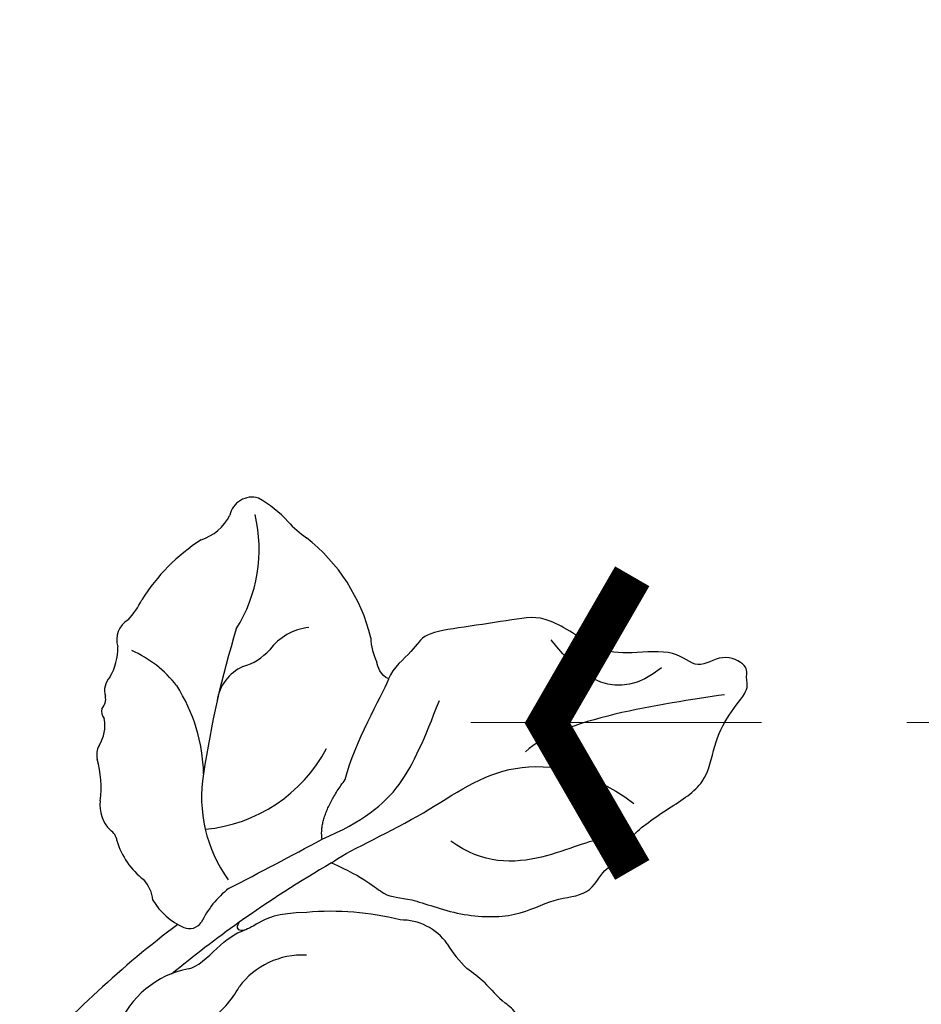
# Model space of a CAD drawing. Units: millimetres. Extents: x 3954 to 6054, y 1443 to 2928.
# Drawn here: x 4953 to 4992, y 2205 to 2248 of the extents above; entities that cross this region are included whole.
import ezdxf

# ---------------------------------------------------------------- set-up
doc = ezdxf.new("R2010")
doc.units = ezdxf.units.MM
doc.linetypes.add('HIDDEN', pattern=[9.525, 6.35, -3.175])
for name, color, linetype in [('H-08.木作(細線)', 8, 'Continuous'), ('IE-DIM', 3, 'Continuous'), ('文字', 2, 'Continuous')]:
    doc.layers.add(name, color=color, linetype=linetype)
doc.styles.add('CHINA', font='SIMPLEX.shx')
doc.dimstyles.new('DN-1', dxfattribs={"dimtxt": 2.6, "dimasz": 1, "dimexe": 1, "dimexo": 2, "dimgap": 0.5, "dimtad": 1, "dimdec": 0, "dimzin": 9, "dimdsep": 46, "dimtxsty": 'CHINA', "dimblk": 'ARCHTICK', "dimcen": 2, "dimdle": 1, "dimclrd": 5, "dimclre": 8, "dimclrt": 4, "dimadec": 1, "dimazin": 2, "dimtfac": 0.416667, "dimtdec": 0, "dimtix": 1, "dimtmove": 2, "dimatfit": 0, "dimldrblk": 'CCC', "dimfxl": 4, "dimfxlon": 1, "dimtzin": 0, "dimlwd": 25, "dimlwe": 25, "dimarcsym": 0})

# ---------------------------------------------------------------- blocks, each defined once
blk = doc.blocks.new('SE-21110L')
at = {"layer": 'H-08.木作(細線)'}
for points in [[(511.64, -461.89), (361.67, -488.48), (272.82, -511.31), (196.66, -540.48), (131.93, -574.73), (82.43, -617.85), (44.35, -667.31), (27.85, -725.65), (26.2, -729.82), (19.25, -733.79), (-0.13, -730.81), (-21.99, -715.92), (-22.99, -715.42), (-36.4, -739.75), (-43.36, -746.2), (-55.28, -750.17), (-70.19, -745.21), (-75.65, -735.28), (-79.63, -710.95), (-79.63, -711.45), (-92.54, -717.41), (-106.46, -713.43), (-111.42, -704.5), (-106.95, -664.78), (-107.95, -666.27), (-121.36, -672.72), (-144.22, -672.72), (-158.13, -671.23), (-169.06, -661.31), (-168.63, -661.29), (-201.92, -685.62), (-225.76, -708.46), (-240.67, -725.83), (-253.09, -738.74), (-259.05, -750.16), (-260.45, -756.04), (-259.28, -771.22), (-257.33, -779.98), (-257.73, -785.84), (-265.71, -791.82), (-278.16, -796.8), (-287.63, -796.8), (-304.07, -794.31), (-317.03, -787.34), (-328.99, -773.89), (-339.95, -737.05), (-339.45, -701.7), (-339.95, -701.7), (-348.92, -713.15), (-354.4, -725.6), (-359.23, -738.85), (-371.45, -759.74), (-377.68, -765.97), (-390.15, -768.46), (-401.69, -766.28), (-405.74, -756.94), (-406.68, -749.46), (-407.3, -746.97), (-414.47, -755.38), (-417.9, -766.91), (-427.25, -780.92), (-437.85, -792.14), (-447.83, -796.81), (-459.99, -796.19), (-471.83, -786.84), (-476.2, -767.22), (-477.76, -759.12), (-478.45, -760.07), (-489.05, -769.1), (-511.81, -781.25), (-530.82, -788.11), (-548.59, -790.6), (-563.24, -790.29), (-579.46, -787.17), (-595.04, -781.56), (-602.53, -772.22), (-603.77, -764.43), (-604.08, -751.04), (-599.41, -729.54), (-587.25, -706.49), (-571.66, -686.24), (-555.76, -672.85), (-546.1, -666), (-545.16, -665.37), (-555.14, -661.32), (-558.57, -652.29), (-556.7, -643.57), (-552.03, -637.89), (-542.36, -631.98), (-531.45, -627.61), (-516.49, -620.45), (-515.55, -618.58), (-534.26, -617.33), (-552.96, -609.24), (-560.13, -601.76), (-565.74, -589.92), (-565.75, -576.77), (-561.39, -568.98), (-553.9, -565.87), (-550.16, -563.69), (-549.54, -562.75), (-567.93, -560.57), (-713.32, -534.13), (-837.33, -472.17), (-958.09, -390.64), (-1091.89, -256.94), (-1183.27, -129.76), (-1219.17, -22.15), (-1255.13, 94.85), (-1293.93, 158.1), (-1318.43, 170.34), (-1344.97, 170.34), (-1365.39, 158.1), (-1381.73, 147.9), (-1393.98, 147.9), (-1406.69, 175.6), (-1406.69, 210.74), (-1389.11, 220.33), (-1374.72, 246.68), (-1361.93, 259.46), (-1338.76, 259.46), (-1322.77, 254.67), (-1319.57, 249.08), (-1311.58, 261.86), (-1303.59, 265.85), (-1283.61, 260.26), (-1271.87, 261.02), (-1254.37, 272.51), (-1217.37, 262.52), (-1190.81, 245.66), (-1185.8, 234.65), (-1186.8, 234.65), (-1183.3, 245.16), (-1188.31, 255.68), (-1199.33, 276.21), (-1211.36, 296.24), (-1211.36, 308.37), (-1204.85, 313.88), (-1198.33, 314.38), (-1193.32, 312.38), (-1192.32, 313.88), (-1195.33, 327.9), (-1195.83, 346.43), (-1188.81, 349.94), (-1180.29, 353.44), (-1171.27, 352.44), (-1157.74, 347.93), (-1157.74, 347.93), (-1149.72, 362.45), (-1155.93, 383.33), (-1163.14, 397.75), (-1171.16, 420.17), (-1174.37, 436.99), (-1160.74, 446.6), (-1154.33, 449.01), (-1148.72, 449.01), (-1149.52, 449.01), (-1153.53, 465.03), (-1146.31, 484.25), (-1136.69, 489.06), (-1129.48, 492.26), (-1117.45, 489.86), (-1114.25, 489.86), (-1109.44, 499.47), (-1088.58, 537.26), (-1072.55, 550.88), (-1058.12, 555.68), (-1042.89, 554.08), (-1029.26, 547.67), (-1029.26, 540.47), (-1014.03, 562.09), (-998.8, 584.52), (-989.19, 621.36), (-982.77, 649.39), (-963.54, 673.42), (-953.92, 679.03), (-941.89, 675.03), (-937.88, 670.22), (-933.08, 669.42), (-929.07, 674.22), (-923.46, 681.43), (-917.04, 695.05), (-903.42, 702.26), (-898.01, 708.78), (-882.97, 713.29), (-872.44, 707.27), (-869.43, 699.25), (-867.92, 689.73), (-869.43, 676.2), (-867.92, 671.69), (-858.39, 681.72), (-850.37, 684.22), (-836.33, 683.72), (-829.31, 678.21), (-829.31, 677.71), (-820.78, 691.74), (-821.28, 702.26), (-813.26, 714.29), (-807.24, 717.8), (-784.67, 718.3), (-781.16, 719.3), (-774.64, 730.32), (-765.11, 735.84), (-747.56, 728.82), (-744.05, 726.32), (-739.54, 739.85), (-736.03, 752.87), (-727.5, 758.39), (-713.96, 768.91), (-704.93, 770.91), (-694.9, 766.4), (-686.38, 763.9), (-677.35, 755.88), (-675.34, 751.87), (-655.78, 765.9), (-645.71, 784.03), (-636.68, 788.04), (-617.63, 795.55), (-597.07, 802.07), (-584.03, 805.07), (-577, 803.57), (-572.49, 795.55), (-560.96, 778.06), (-562.22, 768.02), (-556.89, 756.74), (-557.2, 757.36), (-538.37, 757.99), (-525.51, 756.11), (-518.29, 752.97), (-510.76, 744.51), (-513.58, 725.7), (-520.8, 720.37), (-524.57, 713.16), (-525.19, 707.83), (-520.17, 706.26), (-508.25, 706.89), (-492.88, 707.51), (-470.91, 703.44), (-456.16, 697.17), (-448.32, 690.58), (-441.42, 680.55), (-437.02, 669.26), (-436.08, 658.92), (-435.46, 648.88), (-426.67, 641.87), (-413.03, 633.05), (-393.76, 622.62), (-387.34, 612.2), (-388.14, 598.56), (-392.15, 594.55), (-391.35, 588.13), (-383.32, 581.72), (-374.49, 570.49), (-367.27, 556.85), (-363.26, 541.61), (-364.86, 528.78), (-372.89, 523.96), (-383.32, 517.55), (-391.35, 515.14), (-397.77, 515.14), (-397.77, 510.33), (-392.96, 494.29), (-396.17, 476.64), (-395.37, 457.39), (-399.38, 446.96), (-417.84, 418.09), (-429.08, 399.64), (-459.58, 384.4), (-462.79, 381.19), (-487.68, 378.78), (-508.55, 381.19), (-539.05, 386), (-552.7, 395.63), (-568.76, 417.28), (-580.8, 442.95), (-571.97, 495.09), (-559.93, 512.74), (-543.87, 518.35), (-531.83, 522.36), (-523, 521.56), (-515.55, 518.9), (-512.29, 510.17)], [(-1011.25, -48.86), (-1004.8, -38.69), (-1000.84, -36.71), (-994.91, -35.73), (-987.98, -36.71), (-986.99, -37.21), (-985.51, -13.98), (-973.64, 7.77), (-966.21, 11.24), (-959.29, 6.79), (-958.79, 3.33), (-957.8, 4.81), (-951.87, 26.06), (-942.96, 37.43), (-933.56, 41.88), (-919.71, 48.8), (-904.38, 46.33), (-903.88, 40.89), (-903.88, 35.46), (-902.89, 31.5), (-897.45, 31.5), (-889.54, 41.39), (-875.68, 51.27), (-849.46, 59.68), (-831.66, 62.15), (-819.78, 59.18), (-808.9, 56.22), (-805.44, 51.27), (-811.87, 41.88), (-816.32, 34.47), (-823.74, 20.63), (-832.15, -15.46), (-838.22, -43.23), (-839.8, -81.18), (-833.47, -116.76), (-811.32, -173.69), (-769.66, -236.43), (-741.82, -274.37), (-708.91, -303.46), (-670.94, -330.01), (-624.11, -364.16), (-502.87, -403.3), (-421.9, -435.66), (-328.78, -441.73), (-116.22, -427.57), (82.16, -405.32), (248.15, -368.91), (389.85, -344.64), (740.39, -332.43), (971.16, -360.75), (1214.08, -447.73), (1398.29, -577.18), (1412.46, -605.5), (1416.51, -652.03), (1396.27, -660.12), (1345.66, -637.87), (1305.17, -593.37), (1230.27, -544.82), (1201.93, -526.62), (1131.08, -502.34), (1033.91, -469.98), (969.14, -455.82), (900.31, -445.71), (835.53, -431.55), (776.82, -431.55), (511.64, -461.89)], [(-795.7, -296.7), (-817.62, -303.19), (-843.61, -312.92), (-862.28, -321.03), (-872.84, -331.57), (-874.46, -348.61), (-866.34, -372.13), (-837.92, -377.8), (-814.37, -376.99), (-785.14, -369.69), (-766.46, -362.39), (-763.22, -362.39), (-768.9, -378.61), (-763.22, -395.64), (-749.41, -402.94), (-736.42, -402.13), (-724.24, -399.7), (-715.31, -394.83), (-711.25, -393.21), (-714.87, -411.29), (-709.29, -430.06), (-685.93, -429.55), (-665.62, -420.42), (-650.39, -409.27), (-631.61, -401.66), (-633.64, -407.74), (-659.02, -434.62), (-663.09, -451.86), (-658.01, -476.71), (-627.04, -491.42), (-595.05, -481.78), (-569.15, -470.63), (-548.34, -453.38), (-531.07, -442.73), (-518.38, -435.64), (-501.12, -433.1), (-499.6, -435.64), (-501.63, -444.26), (-503.66, -455.41), (-504.17, -467.08), (-515.84, -473.16), (-523.46, -479.75), (-529.04, -495.47), (-523.46, -505.11), (-503.06, -519.39), (-478.69, -524.96), (-436.04, -524.96), (-400.5, -517.87), (-364.45, -511.27), (-344.65, -507.22), (-338.56, -507.72), (-290.65, -510.78), (-275.42, -508.24), (-275.92, -518.38), (-267.8, -525.48), (-243.94, -532.08), (-221.09, -525.48), (-175.9, -506.72), (-131.1, -487.45), (-88.45, -478.32), (-65.1, -473.25), (-33.62, -466.15), (8.52, -460.57), (24.77, -456.01), (98.02, -432.53), (133.05, -421.88), (174.18, -413.26), (306.83, -381.76), (426.65, -363.51), (582.63, -344.7), (699.35, -339.37)]]:
    blk.add_open_spline(points, degree=3, dxfattribs=at)
blk = doc.blocks.new('SE-21212L')
at = {"layer": 'H-08.木作(細線)', "color": 7}
for centre, radius, start, end in [((-14.082, 10.21), 2.045, 163.0306, 182.9921), ((-30.254, 11.502), 14.199, 349.1212, 354.3451), ((-9.578, 8.102), 6.771, 173.8931, 181.9761), ((-21.432, 8.488), 5.125, 337.4778, 353.0624), ((-14.353, 5.762), 2.466, 161.9861, 217.6532), ((-5.024, 8.884), 12.193, 202.3068, 221.6335), ((4.265, 48.85), 52.752, 246.8041, 252.0013), ((-99.785, -178.522), 196.21, 63.72943, 65.07685), ((4.265, 48.85), 52.752, 252.0013, 256.0546), ((-6.258, 1.213), 4.196, 227.7424, 284.7259), ((-11.842, 1.485), 4.208, 254.869, 281.0933), ((-11.031, -3.286), 0.641, 13.7619, 90.0789), ((-26.931, -2.2), 2.438, 307.8221, 333.8424), ((-13.145, -3.802), 2.816, 336.4744, 13.7357), ((2.362, 39.852), 45.105, 253.6244, 265.1876), ((-19.34, -9.195), 7.928, 140.2544, 178.5589), ((-9.464, -6.095), 1.604, 133.2257, 168.8863), ((-14.319, -5.752), 3.281, 322.7618, 359.4176), ((-11.245, -8.208), 0.66, 134.5026, 183.1359), ((-13.414, -8.034), 1.525, 299.1273, 352.066), ((-31.543, -9.197), 4.282, 348.4669, 2.6869), ((-10.396, -13.407), 4.637, 119.3881, 142.005), ((-22.328, -11.067), 5.121, 168.5787, 187.1719), ((-14.67, -10.056), 0.794, 276.8548, 321.3342), ((-14.428, -12.536), 1.699, 94.9837, 136.383), ((-16.104, -11.287), 0.453, 291.3502, 350.1386), ((-26.477, -11.363), 0.993, 200.2367, 294.9359), ((-17.172, -11.372), 0.886, 264.8335, 322.7307), ((-16.019, -12.295), 0.592, 82.232, 139.1735), ((-25.702, -14.415), 2.181, 54.8001, 99.4044), ((-17.024, -14.688), 2.445, 95.3455, 128.0613), ((-21.462, -4.614), 8.555, 249.5969, 274.4178), ((-19.356, -12.16), 1.022, 247.7906, 323.8021), ((-20.142, -16.809), 3.724, 83.8317, 100.2266)]:
    blk.add_arc(centre, radius, start, end, dxfattribs=at)
at = {"layer": 'H-08.木作(細線)', "color": 8}
for centre, radius, start, end in [((-9.781, 3.778), 3.417, 213.596, 270.2122), ((-9.159, -4.188), 4.589, 72.3969, 97.6263), ((-19.399, -9.434), 6.716, 41.9848, 98.5529), ((-19.089, -0.971), 6.139, 296.8957, 342.5095), ((-36.218, 30.481), 41.95, 289.4601, 298.3272), ((-11.76, -12.299), 7.415, 127.8716, 159.3627), ((-22.373, -4.881), 2.477, 223.0476, 269.8521), ((-22.645, -9.948), 2.604, 53.4491, 84.1605), ((-20.144, -6.175), 1.931, 240.5266, 298.3686), ((-21.702, -15.629), 6.579, 94.7065, 139.9381), ((-13.741, -11.053), 5.143, 164.5883, 192.5808)]:
    blk.add_arc(centre, radius, start, end, dxfattribs=at)
at = {"layer": 'H-08.木作(細線)', "color": 7}
for points, degree in [([(-16.513, 0.363), (-16.888, 1.91), (-16.653, 3.192), (-17.312, 3.85), (-17.962, 6.279), (-19.461, 8.343), (-21.129, 9.06), (-22.075, 10.306), (-23.521, 10.006), (-24.091, 10.576), (-25.094, 9.997), (-27.273, 10.779), (-29.076, 11.487), (-30.625, 10.673), (-32.056, 10.377), (-33.519, 10.523), (-33.782, 10.036), (-34.325, 9.877), (-34.09, 8.57), (-32.751, 8.189), (-33.037, 6.903), (-31.611, 5.363), (-30.872, 4.214), (-30.872, 1.424), (-29.841, 0.463), (-28.178, -1.2), (-26.928, -2.45), (-26.171, -2.247), (-24.976, -2.568), (-24.456, -2.439)], 3), ([(-14.138, 0.783), (-13.328, -0.254), (-12.42, -0.687), (-11.717, -0.943), (-11.709, -1.292), (-12.035, -1.32)], 3), ([(-17.102, -0.584), (-17.846, -1.329), (-19.792, -1.329)], 2), ([(-9.079, -1.893), (-9.351, -1.621), (-10.618, -1.444), (-11.553, -1.193), (-11.896, -0.93)], 3), ([(-19.792, -1.329), (-21.412, -1.994), (-23.599, -2.196), (-24.459, -2.426)], 3), ([(-24.459, -2.426), (-24.359, -2.8), (-24.612, -3.145), (-24.742, -3.275)], 3)]:
    blk.add_open_spline(points, degree=degree, dxfattribs=at)
at = {"layer": 'H-08.木作(細線)', "color": 8}
for points in [[(-32.656, 9.752), (-30.715, 7.812), (-27.544, 4.641), (-25.476, 4.266)], [(-16.513, 0.363), (-17.271, 0.566), (-20.519, 2.441), (-24.646, 3.547), (-26.485, 6.732), (-26.485, 9.412)], [(-24.418, 9.311), (-23.864, 8.352), (-20.394, 7.422), (-20.394, 3.982)], [(-31.961, 6.852), (-29.499, 6.192), (-29.499, 4.361), (-30.067, 2.24)], [(-17.102, -0.584), (-18.791, 0.391), (-21.019, 0.988), (-23.296, 0.378), (-25.022, -0.084)]]:
    blk.add_open_spline(points, degree=3, dxfattribs=at)
blk = doc.blocks.new('_ArchTick')
at = {"color": 0, "linetype": 'ByBlock', "const_width": 0.15}
blk.add_lwpolyline([(-0.5, -0.5), (0.5, 0.5)], dxfattribs=at)
blk = doc.blocks.new('CCC')
at = {"layer": 'IE-DIM', "color": 4, "linetype": 'Continuous', "const_width": 0.432}
blk.add_lwpolyline([(-1.763, 1.611), (-0.837, 0.007), (-1.763, -1.597)], dxfattribs=at)

msp = doc.modelspace()

# ---------------------------------------------------------------- block references
at = {"xscale": 0.1, "yscale": 0.1, "zscale": 0.1, "rotation": 198.325789118591}
msp.add_blockref('SE-21110L', (4967.9, 2216.295), dxfattribs=at)
at = {"color": 2, "rotation": 233.3692468296983}
msp.add_blockref('SE-21212L', (4956.561, 2197.72), dxfattribs=at)

# ---------------------------------------------------------------- leaders
at = {"layer": '文字', "color": 4, "linetype": 'HIDDEN', "ltscale": 2}
msp.add_leader([(4972.795, 2216.895), (5055.426, 2216.895), (5212.003, 2216.895)], dimstyle='DN-1', override={"dimasz": 4, "dimtad": 0, "dimclrd": 8, "dimlwd": 15}, dxfattribs=at)

doc.saveas('drawing.dxf')
